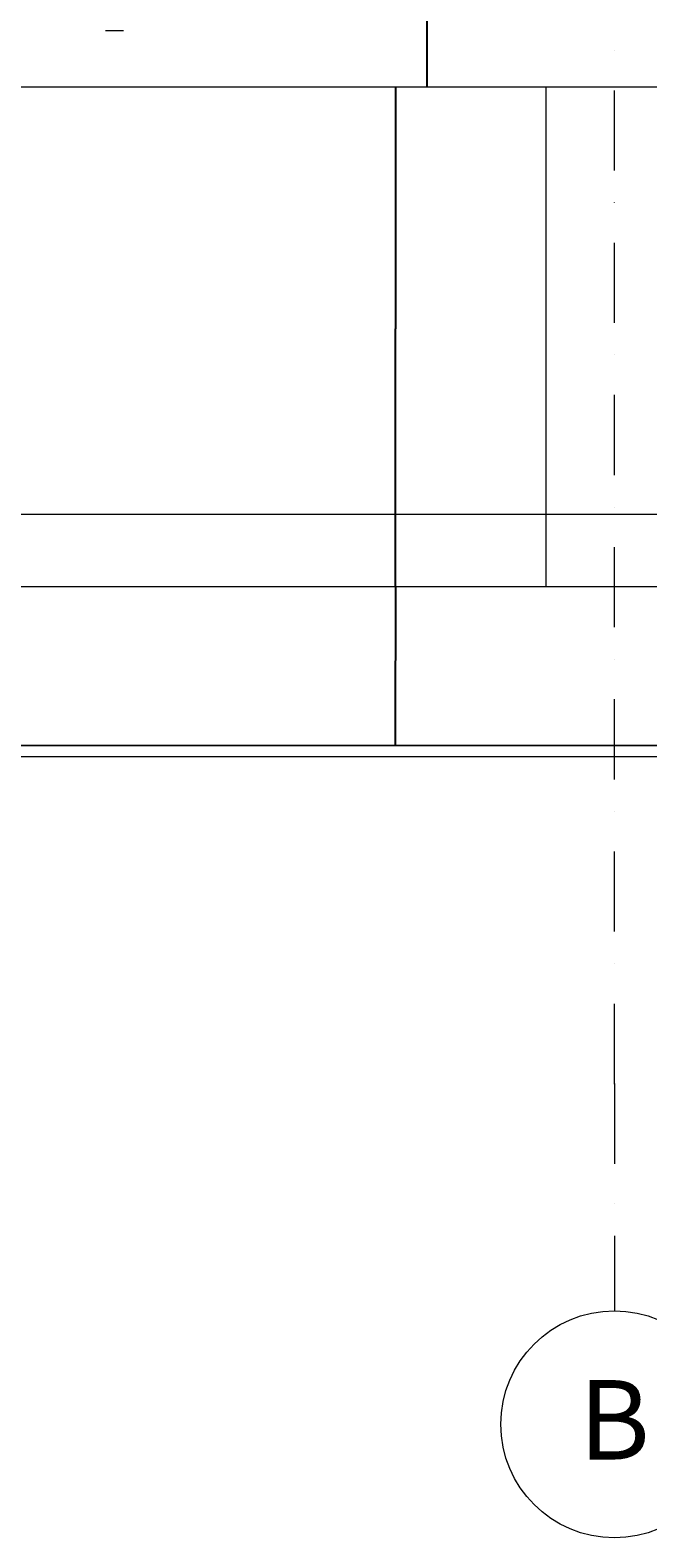
# Model space of a CAD drawing. Units: millimetres. Extents: x -286431 to 1041155, y -802662 to 10101.
# Drawn here: x -104067 to -101346, y -444952 to -438311 of the extents above; entities that cross this region are included whole.
import ezdxf
from ezdxf.enums import TextEntityAlignment as Align

# ---------------------------------------------------------------- set-up
doc = ezdxf.new("R2010")
doc.units = ezdxf.units.MM
doc.linetypes.add('220207_EIS2-4-AR-GES-SN-XX-0012-F-A-Schnitt BB CC DD$0$Strichlinie', pattern=[0.4, 0.3, -0.1])
doc.linetypes.add('220207_EIS2-4-AR-GES-SN-XX-0012-F-A-Schnitt BB CC DD$0$Strichpunktlinie', pattern=[0.670278, 0.352778, -0.176389, 0, -0.141111])
for name, color, linetype in [('220207_EIS2-4-AR-GES-SN-XX-0012-F-A-Schnitt BB CC DD$0$014 Stütze', 7, 'Continuous'), ('220207_EIS2-4-AR-GES-SN-XX-0012-F-A-Schnitt BB CC DD$0$021 Fundament', 7, 'Continuous'), ('220207_EIS2-4-AR-GES-SN-XX-0012-F-A-Schnitt BB CC DD$0$022 Decke', 7, 'Continuous'), ('220207_EIS2-4-AR-GES-SN-XX-0012-F-A-Schnitt BB CC DD$0$097 Achsraster', 7, 'Continuous'), ('220207_EIS2-4-AR-GES-SN-XX-0012-F-A-Schnitt BB CC DD$0$101 Allgemein Bemaßung', 7, 'Continuous'), ('220207_EIS2-4-AR-GES-SN-XX-0012-F-A-Schnitt BB CC DD$0$K 022 Decke', 7, 'Continuous')]:
    doc.layers.add(name, color=color, linetype=linetype)
doc.styles.add('220207_EIS2-4-AR-GES-SN-XX-0012-F-A-Schnitt BB CC DD$0$ERSTELLTER_STIL_1', font='ARIALN.TTF')
doc.styles.add('220207_EIS2-4-AR-GES-SN-XX-0012-F-A-Schnitt BB CC DD$0$ERSTELLTER_STIL_3', font='arial.ttf')
doc.dimstyles.new('220207_EIS2-4-AR-GES-SN-XX-0012-F-A-Schnitt BB CC DD$0$ERSTELLTER_STIL__1', dxfattribs={"dimtxt": 0.2, "dimasz": 0.152, "dimexe": 0.18, "dimexo": 0.0625, "dimgap": 0.09, "dimtad": 1, "dimzin": 0, "dimdsep": 46, "dimtxsty": '220207_EIS2-4-AR-GES-SN-XX-0012-F-A-Schnitt BB CC DD$0$ERSTELLTER_STIL_1', "dimblk": '220207_EIS2-4-AR-GES-SN-XX-0012-F-A-Schnitt BB CC DD$0$ARROWHEAD_1', "dimblk1": '220207_EIS2-4-AR-GES-SN-XX-0012-F-A-Schnitt BB CC DD$0$ARROWHEAD_1', "dimblk2": '220207_EIS2-4-AR-GES-SN-XX-0012-F-A-Schnitt BB CC DD$0$ARROWHEAD_1', "dimcen": 0.09, "dimse1": 1, "dimse2": 1, "dimclrd": 7, "dimclre": 7, "dimclrt": 7, "dimazin": 0, "dimtfac": 1, "dimtdec": 4, "dimtmove": 0, "dimatfit": 3, "dimfxl": 1, "dimtolj": 1, "dimtzin": 0, "dimarcsym": 0})
doc.dimstyles.new('220207_EIS2-4-AR-GES-SN-XX-0012-F-A-Schnitt BB CC DD$0$ERSTELLTER_STIL__2', dxfattribs={"dimtxt": 0.2, "dimasz": 0.152, "dimexe": 0.18, "dimexo": 0.0625, "dimgap": 0.09, "dimtad": 1, "dimzin": 0, "dimdsep": 46, "dimtxsty": '220207_EIS2-4-AR-GES-SN-XX-0012-F-A-Schnitt BB CC DD$0$ERSTELLTER_STIL_1', "dimblk": '220207_EIS2-4-AR-GES-SN-XX-0012-F-A-Schnitt BB CC DD$0$ARROWHEAD_1', "dimblk1": '220207_EIS2-4-AR-GES-SN-XX-0012-F-A-Schnitt BB CC DD$0$ARROWHEAD_1', "dimblk2": '220207_EIS2-4-AR-GES-SN-XX-0012-F-A-Schnitt BB CC DD$0$ARROWHEAD_1', "dimcen": 0.09, "dimse1": 1, "dimse2": 1, "dimclrd": 7, "dimclre": 7, "dimclrt": 7, "dimazin": 0, "dimtfac": 1, "dimtdec": 4, "dimtmove": 2, "dimatfit": 3, "dimfxl": 1, "dimtolj": 1, "dimtzin": 0, "dimarcsym": 0})

# ---------------------------------------------------------------- blocks, each defined once
blk = doc.blocks.new('220207_EIS2-4-AR-GES-SN-XX-0012-F-A-Schnitt BB CC DD$0$ARROWHEAD_1')
at = {"color": 0, "linetype": 'Continuous', "lineweight": 0}
blk.add_line((0, 0), (-1, 0), dxfattribs=at)
blk.add_circle((0, 0), 0.25, dxfattribs=at)
blk = doc.blocks.new('*D285')
at = {"layer": '220207_EIS2-4-AR-GES-SN-XX-0012-F-A-Schnitt BB CC DD$0$101 Allgemein Bemaßung', "color": 7, "linetype": 'Continuous', "lineweight": -2, "transparency": 16777216}
for p, q in [((-102457.7, -440762.2), (-102457.7, -441087.1)), ((-102457.7, -441461.9), (-102457.7, -441088))]:
    blk.add_line(p, q, dxfattribs=at)
at = {"layer": 'Defpoints', "color": 0, "linetype": 'Continuous', "transparency": 16777216}
for p in [(-102457.7, -440762), (-102308.4, -440762), (-102299.3, -441462)]:
    blk.add_point(p, dxfattribs=at)
at = {"layer": '220207_EIS2-4-AR-GES-SN-XX-0012-F-A-Schnitt BB CC DD$0$101 Allgemein Bemaßung', "color": 7, "linetype": 'Continuous', "lineweight": -2, "transparency": 16777216, "xscale": 0.152, "yscale": 0.152, "zscale": 0.152}
for p, rotation in [((-102457.7, -440762), 90), ((-102457.7, -441462), 270)]:
    blk.add_blockref('220207_EIS2-4-AR-GES-SN-XX-0012-F-A-Schnitt BB CC DD$0$ARROWHEAD_1', p, dxfattribs=dict(at, rotation=rotation))
at = {"layer": '220207_EIS2-4-AR-GES-SN-XX-0012-F-A-Schnitt BB CC DD$0$101 Allgemein Bemaßung', "color": 7, "linetype": 'Continuous', "lineweight": 5, "transparency": 16777216, "insert": (-102457.7, -441087.5), "char_height": 0.2, "attachment_point": 5, "rotation": 90, "style": '220207_EIS2-4-AR-GES-SN-XX-0012-F-A-Schnitt BB CC DD$0$ERSTELLTER_STIL_1'}
blk.add_mtext('\\A1;700.00', dxfattribs=at)
blk = doc.blocks.new('*D286')
at = {"layer": '220207_EIS2-4-AR-GES-SN-XX-0012-F-A-Schnitt BB CC DD$0$101 Allgemein Bemaßung', "color": 7, "linetype": 'Continuous', "lineweight": -2, "transparency": 16777216}
for p, q in [((-102457.7, -438562.2), (-102457.7, -439625.7)), ((-102457.7, -440761.9), (-102457.7, -439626.7))]:
    blk.add_line(p, q, dxfattribs=at)
at = {"layer": 'Defpoints', "color": 0, "linetype": 'Continuous', "transparency": 16777216}
for p in [(-102457.7, -438562), (-102307.5, -438562), (-102308.4, -440762)]:
    blk.add_point(p, dxfattribs=at)
at = {"layer": '220207_EIS2-4-AR-GES-SN-XX-0012-F-A-Schnitt BB CC DD$0$101 Allgemein Bemaßung', "color": 7, "linetype": 'Continuous', "lineweight": -2, "transparency": 16777216, "xscale": 0.152, "yscale": 0.152, "zscale": 0.152}
for p, rotation in [((-102457.7, -438562), 90), ((-102457.7, -440762), 270)]:
    blk.add_blockref('220207_EIS2-4-AR-GES-SN-XX-0012-F-A-Schnitt BB CC DD$0$ARROWHEAD_1', p, dxfattribs=dict(at, rotation=rotation))
at = {"layer": '220207_EIS2-4-AR-GES-SN-XX-0012-F-A-Schnitt BB CC DD$0$101 Allgemein Bemaßung', "color": 7, "linetype": 'Continuous', "lineweight": 5, "transparency": 16777216, "insert": (-102457.7, -439626.2), "char_height": 0.2, "attachment_point": 5, "rotation": 90, "style": '220207_EIS2-4-AR-GES-SN-XX-0012-F-A-Schnitt BB CC DD$0$ERSTELLTER_STIL_1'}
blk.add_mtext('\\A1;2200.00', dxfattribs=at)
blk = doc.blocks.new('*D287')
at = {"layer": '220207_EIS2-4-AR-GES-SN-XX-0012-F-A-Schnitt BB CC DD$0$101 Allgemein Bemaßung', "color": 7, "linetype": 'Continuous', "lineweight": -2, "transparency": 16777216}
blk.add_line((-102317.7, -438561.9), (-102317.7, -438262.2), dxfattribs=at)
at = {"layer": 'Defpoints', "color": 0, "linetype": 'Continuous', "transparency": 16777216}
for p in [(-102317.7, -438262), (-102317.7, -438262), (-102307.5, -438562)]:
    blk.add_point(p, dxfattribs=at)
at = {"layer": '220207_EIS2-4-AR-GES-SN-XX-0012-F-A-Schnitt BB CC DD$0$101 Allgemein Bemaßung', "color": 7, "linetype": 'Continuous', "lineweight": -2, "transparency": 16777216, "xscale": 0.152, "yscale": 0.152, "zscale": 0.152}
for p, rotation in [((-102317.7, -438262), 90), ((-102317.7, -438562), 270)]:
    blk.add_blockref('220207_EIS2-4-AR-GES-SN-XX-0012-F-A-Schnitt BB CC DD$0$ARROWHEAD_1', p, dxfattribs=dict(at, rotation=rotation))
at = {"layer": '220207_EIS2-4-AR-GES-SN-XX-0012-F-A-Schnitt BB CC DD$0$101 Allgemein Bemaßung', "color": 7, "linetype": 'Continuous', "lineweight": 5, "transparency": 16777216, "insert": (-102457.7, -438349.6), "char_height": 0.2, "attachment_point": 5, "rotation": 90, "style": '220207_EIS2-4-AR-GES-SN-XX-0012-F-A-Schnitt BB CC DD$0$ERSTELLTER_STIL_1'}
blk.add_mtext('\\A1;300.00', dxfattribs=at)
blk = doc.blocks.new('220207_EIS2-4-AR-GES-SN-XX-0012-F-A-Schnitt BB CC DD$0$Standard-Rastermarker[7]_3', base_point=(-176.5079, -8.8796))
at = {"layer": '220207_EIS2-4-AR-GES-SN-XX-0012-F-A-Schnitt BB CC DD$0$097 Achsraster', "color": 250, "linetype": '220207_EIS2-4-AR-GES-SN-XX-0012-F-A-Schnitt BB CC DD$0$Strichpunktlinie', "lineweight": 15, "true_color": 0x2d2d2d}
for q in [(-176.5079, 14.4625), (-176.5079, -8.8796)]:
    blk.add_line((-176.5079, -7.8796), q, dxfattribs=at)
at = {"layer": '220207_EIS2-4-AR-GES-SN-XX-0012-F-A-Schnitt BB CC DD$0$097 Achsraster', "color": 251, "linetype": 'Continuous', "lineweight": 15, "true_color": 0x5a5a5a}
blk.add_circle((-176.5079, -9.3796), 0.5, dxfattribs=at)
at = {"layer": '220207_EIS2-4-AR-GES-SN-XX-0012-F-A-Schnitt BB CC DD$0$097 Achsraster', "color": 250, "linetype": '220207_EIS2-4-AR-GES-SN-XX-0012-F-A-Schnitt BB CC DD$0$Strichpunktlinie', "lineweight": 15, "true_color": 0x2d2d2d}
blk.add_point((-176.5079, -7.8796), dxfattribs=at)
blk.add_point((-176.5079, -7.8796), dxfattribs=at)
at = {"layer": '220207_EIS2-4-AR-GES-SN-XX-0012-F-A-Schnitt BB CC DD$0$097 Achsraster', "color": 7, "lineweight": 5, "style": '220207_EIS2-4-AR-GES-SN-XX-0012-F-A-Schnitt BB CC DD$0$ERSTELLTER_STIL_3'}
for tag, p in [('AC_MarkerText_1_1', (-176.5079, 15.9825)), ('AC_MarkerText_1_0', (-176.5079, -9.3596))]:
    blk.add_attdef(tag, text='', height=0.35, dxfattribs=at).set_placement(p, align=Align.MIDDLE_CENTER)

msp = doc.modelspace()

# ---------------------------------------------------------------- linework, layer by layer
at = {"color": 251, "linetype": 'Continuous', "lineweight": 15, "true_color": 0x4b4b4b}
msp.add_line((-103735.842, -438312.007), (-103655.842, -438312.007), dxfattribs=at)
at = {"color": 150, "linetype": '220207_EIS2-4-AR-GES-SN-XX-0012-F-A-Schnitt BB CC DD$0$Strichlinie', "lineweight": 13}
msp.add_line((-127614.832, -440442.007), (-63682.42, -440442.007), dxfattribs=at)
at = {"color": 7, "linetype": 'Continuous', "lineweight": 20}
msp.add_line((-96643.74, -441462.007), (-120074.605, -441462.007), dxfattribs=at)
at = {"layer": '220207_EIS2-4-AR-GES-SN-XX-0012-F-A-Schnitt BB CC DD$0$014 Stütze', "color": 7, "linetype": 'Continuous', "lineweight": 5}
msp.add_line((-101793.74, -440762.007), (-101793.74, -438562.007), dxfattribs=at)
at = {"layer": '220207_EIS2-4-AR-GES-SN-XX-0012-F-A-Schnitt BB CC DD$0$021 Fundament', "color": 7, "linetype": 'Continuous', "lineweight": 20}
msp.add_line((-96943.74, -440762.007), (-108303.74, -440762.007), dxfattribs=at)
at = {"layer": '220207_EIS2-4-AR-GES-SN-XX-0012-F-A-Schnitt BB CC DD$0$022 Decke', "color": 7, "linetype": 'Continuous', "lineweight": 20}
msp.add_line((-96888.74, -438562.007), (-108754.206, -438562.007), dxfattribs=at)
at = {"layer": '220207_EIS2-4-AR-GES-SN-XX-0012-F-A-Schnitt BB CC DD$0$K 022 Decke', "color": 7, "linetype": 'Continuous', "lineweight": 5, "flags": 128}
msp.add_lwpolyline([(-120124.606, -441462.007), (-96588.74, -441462.007), (-96588.74, -441512.023), (-120124.606, -441512.023)], close=True, dxfattribs=at)

# ---------------------------------------------------------------- block references
at = {"layer": '220207_EIS2-4-AR-GES-SN-XX-0012-F-A-Schnitt BB CC DD$0$097 Achsraster', "color": 250, "linetype": 'Continuous', "lineweight": 15, "true_color": 0x0f0f0f}
ref = msp.add_blockref('220207_EIS2-4-AR-GES-SN-XX-0012-F-A-Schnitt BB CC DD$0$Standard-Rastermarker[7]_3', (-101493.43, -443951.587), dxfattribs=dict(at, xscale=1000, yscale=1000, zscale=1000))
ref.add_attrib('AC_MarkerText_1', 'B', dxfattribs={"color": 7, "lineweight": 5, "height": 350, "style": '220207_EIS2-4-AR-GES-SN-XX-0012-F-A-Schnitt BB CC DD$0$ERSTELLTER_STIL_3'}).set_placement((-101493.43, -444431.582), align=Align.MIDDLE_CENTER)

# ---------------------------------------------------------------- dimensions: what is measured, and where the dimension line sits
at = {"layer": '220207_EIS2-4-AR-GES-SN-XX-0012-F-A-Schnitt BB CC DD$0$101 Allgemein Bemaßung', "color": 7, "linetype": 'Continuous', "lineweight": 5}
for base, p1, p2, dimstyle, picture, middle in [((-102317.671, -438262.01), (-102307.47, -438562.007), (-102317.671, -438262.01), '220207_EIS2-4-AR-GES-SN-XX-0012-F-A-Schnitt BB CC DD$0$ERSTELLTER_STIL__2', '*D287', (-102457.671, -438349.582)), ((-102457.671, -438562.007), (-102308.43, -440762.008), (-102307.47, -438562.007), '220207_EIS2-4-AR-GES-SN-XX-0012-F-A-Schnitt BB CC DD$0$ERSTELLTER_STIL__1', '*D286', (-102457.671, -439626.243)), ((-102457.671, -440762.008), (-102299.272, -441462.007), (-102308.43, -440762.008), '220207_EIS2-4-AR-GES-SN-XX-0012-F-A-Schnitt BB CC DD$0$ERSTELLTER_STIL__1', '*D285', (-102457.671, -441087.537))]:
    dim = msp.add_linear_dim(base=base, p1=p1, p2=p2, angle=90, dimstyle=dimstyle, dxfattribs=at)
    dim.commit()
    dim.dimension.update_dxf_attribs({"geometry": picture, "text_midpoint": middle, "dimtype": 160, "text_rotation": 90})

doc.saveas('drawing.dxf')
